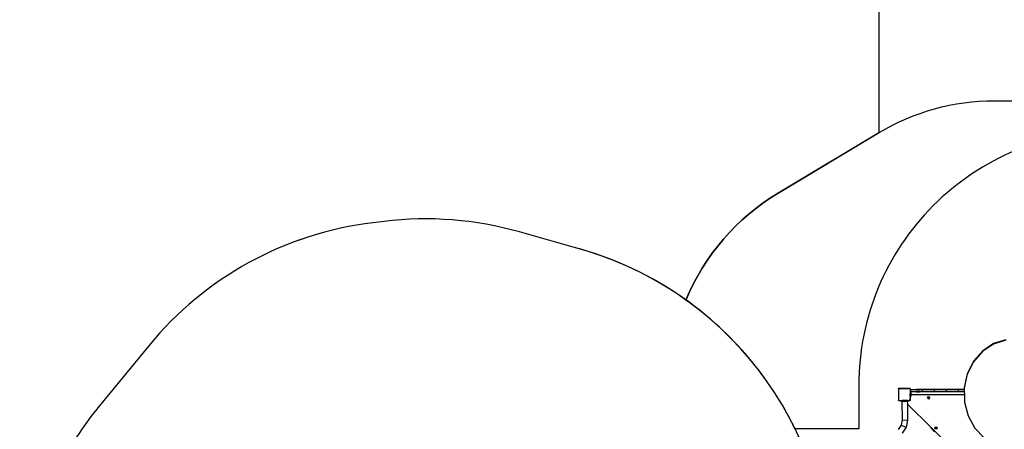
# Model space of a CAD drawing. Units: centimetres. Extents: x 17606 to 21219, y -950 to 1038.
# Drawn here: x 18962 to 19621, y 101 to 375 of the extents above; entities that cross this region are included whole.
import ezdxf

# ---------------------------------------------------------------- set-up
doc = ezdxf.new("R2010")
doc.units = ezdxf.units.CM
doc.layers.add('VP-DIM', color=7, linetype='Continuous')
doc.layers.add('VP-HIC', color=6, linetype='Continuous')
doc.layers.add('VP-EQ', color=7, linetype='Continuous', true_color=0x8a3492)
doc.dimstyles.new('Strefa', dxfattribs={"dimtxt": 14, "dimasz": 20, "dimexe": 20, "dimexo": 50, "dimgap": 20, "dimtad": 0, "dimdec": 0, "dimzin": 0, "dimdsep": 46, "dimtxsty": 'Standard', "dimcen": 0.09, "dimadec": 0, "dimazin": 0, "dimtfac": 1, "dimtdec": 4, "dimtofl": 0, "dimtmove": 0, "dimatfit": 3, "dimfxl": 70, "dimfxlon": 1, "dimtolj": 1, "dimtzin": 0, "dimarcsym": 0})

# ---------------------------------------------------------------- blocks, each defined once
blk = doc.blocks.new('3441_')
at = {"layer": 'VP-EQ', "color": 7}
for p, q in [((18272.52, -663.54), (18264.19, -666.2)), ((18272.52, -663.91), (18264.19, -666.57)), ((18256.79, -671.14), (18250.8, -678.01)), ((18256.79, -671.51), (18250.8, -678.38)), ((18264.19, -666.2), (18256.79, -671.14)), ((18264.19, -666.57), (18256.79, -671.51)), ((18250.8, -678.01), (18246.63, -686.36)), ((18250.8, -678.38), (18246.63, -686.72)), ((18246.63, -686.36), (18244.57, -695.6)), ((18246.63, -686.72), (18244.57, -695.95)), ((18200.47, -696.51), (18200.5, -696.47)), ((18200.47, -696.51), (18200.47, -704.05)), ((18200.5, -696.42), (18200.58, -696.37)), ((18200.5, -696.47), (18200.58, -696.37)), ((18200.5, -696.47), (18200.5, -696.42)), ((18200.58, -696.37), (18200.61, -696.32)), ((18200.65, -696.32), (18200.61, -696.32)), ((18200.65, -696.32), (18200.72, -696.26)), ((18208.33, -696.32), (18200.65, -696.32)), ((18200.72, -696.26), (18208.25, -696.26)), ((18208.25, -696.26), (18208.33, -696.32)), ((18208.36, -696.32), (18208.33, -696.32)), ((18208.36, -696.32), (18208.4, -696.37)), ((18208.4, -696.37), (18208.45, -696.4)), ((18208.4, -696.37), (18208.45, -696.44)), ((18208.45, -696.4), (18208.45, -696.44)), ((18208.45, -696.44), (18208.47, -696.47)), ((18208.47, -696.47), (18208.47, -698.2)), ((18208.51, -698.2), (18208.47, -698.2)), ((18208.47, -698.2), (18208.47, -699.89)), ((18208.51, -696.95), (18208.51, -698.2)), ((18208.51, -696.95), (18212.33, -696.95)), ((18208.51, -698.2), (18212.71, -698.2)), ((18212.71, -698.55), (18208.81, -698.55)), ((18208.81, -698.55), (18208.81, -699.89)), ((18212.33, -696.95), (18212.65, -696.62)), ((18212.33, -696.95), (18213.83, -696.95)), ((18212.65, -696.62), (18213.51, -696.62)), ((18212.71, -698.2), (18212.71, -698.55)), ((18214.91, -698.2), (18212.71, -698.2)), ((18212.71, -698.55), (18214.91, -698.55)), ((18213.73, -696.85), (18213.51, -696.62)), ((18213.83, -696.95), (18213.73, -696.85)), ((18244.59, -696.85), (18213.73, -696.85)), ((18213.83, -696.95), (18216.4, -696.95)), ((18214.91, -698.2), (18214.91, -698.55)), ((18214.91, -698.2), (18216.4, -698.2)), ((18216.4, -696.95), (18224.46, -696.95)), ((18216.4, -696.95), (18216.4, -698.2)), ((18216.4, -698.2), (18224.46, -698.2)), ((18224.46, -696.95), (18232.54, -696.95)), ((18224.46, -696.95), (18224.46, -698.2)), ((18224.46, -698.2), (18232.54, -698.2)), ((18232.54, -696.95), (18240.62, -696.95)), ((18232.54, -696.95), (18232.54, -698.2)), ((18232.54, -698.2), (18240.62, -698.2)), ((18240.62, -696.95), (18244.59, -696.95)), ((18240.62, -696.95), (18240.62, -698.2)), ((18240.62, -698.2), (18244.62, -698.2)), ((18244.57, -695.6), (18244.57, -695.95)), ((18244.57, -695.95), (18244.59, -696.85)), ((18244.59, -696.85), (18244.59, -696.95)), ((18244.59, -696.95), (18244.62, -698.2)), ((18244.62, -698.2), (18244.66, -700.26)), ((18200.5, -704.09), (18200.47, -704.05)), ((18200.5, -704.14), (18200.5, -704.09)), ((18200.58, -704.19), (18200.5, -704.09)), ((18200.58, -704.19), (18200.5, -704.14)), ((18200.63, -704.26), (18200.58, -704.19)), ((18200.63, -704.26), (18202.01, -704.26)), ((18202.01, -704.66), (18202.01, -704.26)), ((18202.01, -704.26), (18202.96, -704.26)), ((18202.56, -704.66), (18202.01, -704.66)), ((18202.56, -704.66), (18202.88, -704.99)), ((18202.56, -704.66), (18202.96, -704.66)), ((18202.88, -704.99), (18202.9, -704.99)), ((18202.9, -704.99), (18202.96, -717.19)), ((18203.74, -704.99), (18202.9, -704.99)), ((18202.96, -704.66), (18202.96, -704.26)), ((18206.52, -704.26), (18202.96, -704.26)), ((18202.96, -704.66), (18204.06, -704.66)), ((18204.06, -704.66), (18203.74, -704.99)), ((18204.06, -704.66), (18205.46, -704.66)), ((18205.46, -704.66), (18205.78, -704.99)), ((18205.46, -704.66), (18206.52, -704.66)), ((18206.48, -704.99), (18205.78, -704.99)), ((18206.48, -704.99), (18206.49, -706.63)), ((18206.64, -704.99), (18206.48, -704.99)), ((18206.52, -704.66), (18206.52, -704.26)), ((18206.52, -704.26), (18207.54, -704.26)), ((18206.96, -704.66), (18206.52, -704.66)), ((18206.96, -704.66), (18206.64, -704.99)), ((18207.54, -704.66), (18206.96, -704.66)), ((18207.54, -704.31), (18207.54, -704.26)), ((18208.15, -704.26), (18207.54, -704.26)), ((18207.54, -704.31), (18208.09, -704.31)), ((18207.54, -704.66), (18207.54, -704.31)), ((18208.09, -704.31), (18208.15, -704.3)), ((18208.15, -704.3), (18208.15, -704.26)), ((18208.15, -704.26), (18208.28, -704.26)), ((18208.15, -704.3), (18208.19, -704.3)), ((18208.19, -704.3), (18208.28, -704.26)), ((18208.28, -704.26), (18208.35, -704.26)), ((18208.4, -704.19), (18208.35, -704.26)), ((18208.45, -704.12), (18208.4, -704.19)), ((18208.45, -704.15), (18208.4, -704.19)), ((18208.47, -704.09), (18208.45, -704.12)), ((18208.45, -704.12), (18208.45, -704.15)), ((18208.81, -699.89), (18208.47, -699.89)), ((18208.47, -701.53), (18208.47, -699.89)), ((18208.49, -701.53), (18208.47, -701.53)), ((18208.47, -701.53), (18208.47, -702.55)), ((18208.49, -702.57), (18208.47, -702.55)), ((18208.47, -703.96), (18208.47, -702.55)), ((18208.47, -703.96), (18208.48, -703.96)), ((18208.47, -704.02), (18208.48, -703.96)), ((18208.47, -704.02), (18208.47, -703.96)), ((18208.47, -704.02), (18208.47, -704.02)), ((18208.47, -704.09), (18208.47, -704.02)), ((18208.48, -703.96), (18208.49, -703.91)), ((18208.81, -701.53), (18208.49, -701.53)), ((18208.49, -702.57), (18208.49, -701.53)), ((18208.49, -703.91), (18208.49, -702.57)), ((18208.81, -699.89), (18208.81, -700.26)), ((18208.81, -700.26), (18244.66, -700.26)), ((18208.81, -700.26), (18208.81, -701.53)), ((18219.95, -702.42), (18220.17, -701.89)), ((18220.17, -702.95), (18219.95, -702.42)), ((18220.17, -701.89), (18220.7, -701.67)), ((18220.17, -702.95), (18220.7, -703.17)), ((18220.52, -702.42), (18220.57, -702.29)), ((18220.57, -702.55), (18220.52, -702.42)), ((18220.57, -702.29), (18220.7, -702.24)), ((18220.7, -702.6), (18220.57, -702.55)), ((18220.7, -701.67), (18221.23, -701.89)), ((18220.7, -702.24), (18220.82, -702.29)), ((18220.82, -702.55), (18220.7, -702.6)), ((18220.7, -703.17), (18221.23, -702.95)), ((18220.82, -702.29), (18220.87, -702.42)), ((18220.87, -702.42), (18220.82, -702.55)), ((18221.45, -702.42), (18221.23, -701.89)), ((18221.23, -702.95), (18221.45, -702.42)), ((18244.66, -700.26), (18244.77, -705.46)), ((18206.44, -706.57), (18206.49, -706.63)), ((18206.49, -706.63), (18206.55, -717.56)), ((18206.49, -706.63), (18222.34, -722.46)), ((18244.77, -705.46), (18247.2, -714.59)), ((18202.96, -717.19), (18202.27, -720.74)), ((18202.96, -717.19), (18206.55, -717.56)), ((18206.55, -717.56), (18205.65, -722.16)), ((18247.2, -714.59), (18251.7, -722.71)), ((18202.27, -720.74), (18200.27, -723.75)), ((18202.27, -720.74), (18205.65, -722.16)), ((18205.65, -722.16), (18203.07, -726.05)), ((18222.17, -722.63), (18222.34, -722.46)), ((18224.72, -725.17), (18222.17, -722.63)), ((18222.34, -722.46), (18255.17, -755.28)), ((18224.91, -722.65), (18225.13, -722.12)), ((18225.13, -723.18), (18224.91, -722.65)), ((18225.13, -722.12), (18225.66, -721.9)), ((18225.66, -723.4), (18225.13, -723.18)), ((18225.48, -722.65), (18225.53, -722.53)), ((18225.53, -722.78), (18225.48, -722.65)), ((18225.53, -722.53), (18225.66, -722.47)), ((18225.66, -722.83), (18225.53, -722.78)), ((18225.66, -721.9), (18226.19, -722.12)), ((18225.66, -722.47), (18225.78, -722.53)), ((18225.78, -722.78), (18225.66, -722.83)), ((18226.19, -723.18), (18225.66, -723.4)), ((18225.78, -722.53), (18225.84, -722.65)), ((18225.84, -722.65), (18225.78, -722.78)), ((18226.19, -722.12), (18226.41, -722.65)), ((18226.41, -722.65), (18226.19, -723.18)), ((18251.7, -722.71), (18257.96, -729.29))]:
    blk.add_line(p, q, dxfattribs=at)
blk = doc.blocks.new('3441S2_2D')
at = {"layer": 'VP-EQ', "color": 0}
blk.add_lwpolyline([(15855.88, -1558.89), (15855.88, -1691.35), (15788.33, -1731.81, 0.161544), (15726.71, -1803.41, 0.091328), (15651.22, -1768.04), (15615.22, -1757.81, 0.099819), (15524.57, -1750.72), (15517.09, -1751.63, 0.192914), (15367.11, -1833.99), (15333.8, -1874.55, 0.133287), (15284.4, -1984.44), (15283.51, -1990.04, 0.109725), (15289.6, -2089.6), (15299.89, -2125.44, 0.110996), (15348.32, -2213.93, 0.102437), (15384.14, -2263.09, 0.290088), (15519.76, -2349), (15549.3, -2349, 0.220196), (15663.65, -2401.93), (15748.78, -2401.93, 0.307803), (15888.28, -2307.06, 0.328234), (16007.69, -2144.76)], format="xyb", dxfattribs=at)
blk.add_blockref('3441_', (-2331.6, -1166.41), dxfattribs=at)
blk = doc.blocks.new('*D110')
at = {"layer": 'Defpoints', "color": 0}
for p in [(20808, 987.94), (18961.81, -35.11), (20808, -368.33)]:
    blk.add_point(p, dxfattribs=at)
at = {"layer": 'VP-DIM', "color": 0, "lineweight": -2}
for p, q in [((18961.81, 887.94), (18961.81, 1037.94)), ((20808, 887.94), (20808, 1037.94)), ((19011.81, 987.94), (19840.2, 987.94)), ((20758, 987.94), (19980.2, 987.94))]:
    blk.add_line(p, q, dxfattribs=at)
at = {"layer": 'VP-DIM', "color": 0}
for points in [[(19011.81, 996.27), (19011.81, 979.61), (18961.81, 987.94)], [(20758, 979.61), (20758, 996.27), (20808, 987.94)]]:
    blk.add_solid(points, dxfattribs=at)
at = {"layer": 'VP-DIM', "color": 0, "insert": (19910.2, 987.94), "char_height": 30, "attachment_point": 5}
blk.add_mtext('\\A1;1846', dxfattribs=at)
blk = doc.blocks.new('*D111')
at = {"layer": 'Defpoints', "color": 0}
for p in [(20642.43, 904.55), (19167.52, -107.69), (20642.43, -286.97)]:
    blk.add_point(p, dxfattribs=at)
at = {"layer": 'VP-DIM', "color": 0, "lineweight": -2}
for p, q in [((19167.52, 804.55), (19167.52, 954.55)), ((20642.43, 804.55), (20642.43, 954.55)), ((19217.52, 904.55), (19834.97, 904.55)), ((20592.43, 904.55), (19974.97, 904.55))]:
    blk.add_line(p, q, dxfattribs=at)
at = {"layer": 'VP-DIM', "color": 0}
for points in [[(19217.52, 912.89), (19217.52, 896.22), (19167.52, 904.55)], [(20592.43, 896.22), (20592.43, 912.89), (20642.43, 904.55)]]:
    blk.add_solid(points, dxfattribs=at)
at = {"layer": 'VP-DIM', "color": 0, "insert": (19904.97, 904.55), "char_height": 30, "attachment_point": 5}
blk.add_mtext('\\A1;1475', dxfattribs=at)

msp = doc.modelspace()

# ---------------------------------------------------------------- linework, layer by layer
at = {"layer": 'VP-HIC', "color": 1}
msp.add_lwpolyline([(19784.32, 378.22), (19784.32, 432.11, 0.414214), (19684.32, 532.11), (19637.02, 532.11, 0.414214), (19537.02, 432.11), (19537.02, 299.66), (19537.17, 299.74, -0.135775), (19614.26, 321.07), (19636.61, 321.07, -0.132759), (19712.18, 300.65), (19721.7, 300.65, -0.133524)], format="xyb", close=True, dxfattribs=at)
at = {"layer": 'VP-HIC', "color": 4}
msp.add_lwpolyline([(19480.82, 101.44, 0.124558), (19407.86, 187.59, -0.161544), (19469.48, 259.19), (19537.17, 299.74, -0.135775), (19614.26, 321.07), (19636.61, 321.07, -0.132759), (19712.18, 300.65), (19693.56, 300.65, 0.414214), (19523.56, 130.65), (19523.56, 101.37, 0.006942), (19518.84, 101.44)], format="xyb", close=True, dxfattribs=at)
at = {"layer": 'VP-HIC', "color": 6}
msp.add_lwpolyline([(19721.7, 300.65), (19693.56, 300.65, 0.414214), (19523.56, 130.65), (19523.56, 101.37, 0.006942), (19518.84, 101.44), (19480.82, 101.44, -0.114316), (19504.21, 0.24), (19504.21, -3.49, -0.198403), (19437.17, -165.8), (19369.97, -233.27, -0.070676), (19318.31, -272.23, 0.202656), (19440.24, -323.76), (19518.84, -323.76, 0.414214), (19688.84, -153.76), (19688.84, -121.93, 0.036347), (19710.6, -121.11, -0.031595), (19697.01, -95.45), (19694.62, -90.17, -0.099784), (19674.33, -1.57), (19674.17, 4.45, -0.074248), (19682.44, 71.87), (19693.75, 112.71, -0.038215), (19705.67, 145.73), (19705.67, 224.27, -0.103784)], format="xyb", close=True, dxfattribs=at)
at = {"layer": 'VP-HIC', "color": 30}
msp.add_lwpolyline([(19504.21, 0.24, 0.341203), (19332.37, 222.96), (19296.37, 233.2, 0.099819), (19205.72, 240.28), (19198.24, 239.37, 0.192914), (19048.25, 157.01), (19014.95, 116.45, 0.133287), (18965.54, 6.56), (18964.65, 0.96, 0.109725), (18970.74, -98.6), (18981.04, -134.44, 0.33448), (19202.1, -300.95), (19207.01, -300.95, 0.199422), (19369.97, -233.27), (19437.17, -165.8, 0.198403), (19504.21, -3.49), (19504.21, 0.24)], format="xyb", dxfattribs=at)

# ---------------------------------------------------------------- block references
at = {"layer": 'VP-EQ', "color": 0}
msp.add_blockref('3441S2_2D', (3681.15, 1991), dxfattribs=at)

# ---------------------------------------------------------------- dimensions: what is measured, and where the dimension line sits
at = {"layer": 'VP-DIM', "color": 0}
dim = msp.add_linear_dim(base=(20808, 987.94), p1=(18961.81, -35.11), p2=(20808, -368.33), dimstyle='Strefa', override={"dimtxt": 30, "dimasz": 50, "dimexe": 50, "dimexo": 80, "dimfxl": 100}, dxfattribs=at)
dim.commit()
dim.dimension.update_dxf_attribs({"geometry": '*D110', "text_midpoint": (19910.2, 987.94), "dimtype": 160})
dim = msp.add_linear_dim(base=(20642.43, 904.55), p1=(19167.52, -107.69), p2=(20642.43, -286.97), text='1475', dimstyle='Strefa', override={"dimtxt": 30, "dimasz": 50, "dimexe": 50, "dimexo": 80, "dimfxl": 100}, dxfattribs=at)
dim.commit()
dim.dimension.update_dxf_attribs({"geometry": '*D111', "text_midpoint": (19904.97, 904.55)})

doc.saveas('drawing.dxf')
